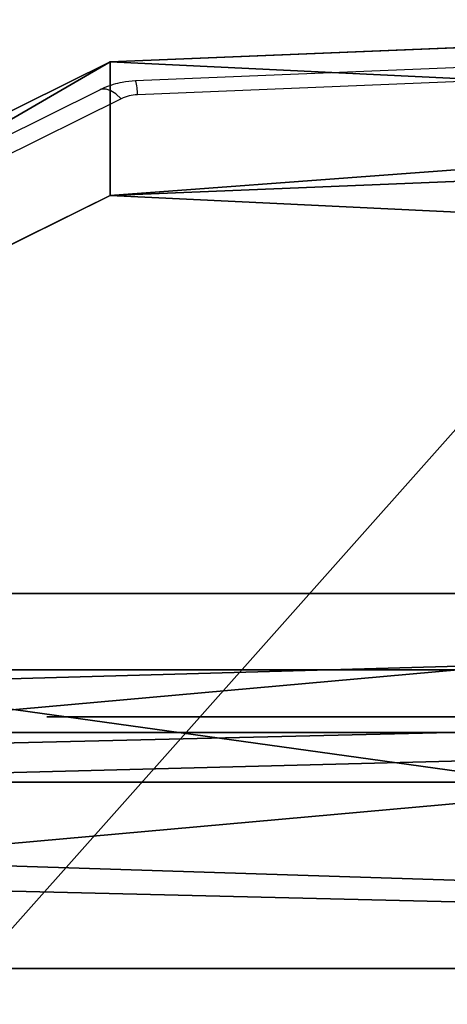
# Model space of a CAD drawing. Units: centimetres. Extents: x -483 to 432, y -383 to 360.
# Drawn here: x 16 to 19, y -87 to -81 of the extents above; entities that cross this region are included whole.
import ezdxf

# ---------------------------------------------------------------- set-up
doc = ezdxf.new("R2010")
doc.units = ezdxf.units.CM
doc.header["$LTSCALE"] = 2.54
doc.layers.get('0').update_dxf_attribs({"true_color": 0xff5454})
doc.layers.add('VP-EQ', color=7, linetype='Continuous', true_color=0x8a3492)

# ---------------------------------------------------------------- blocks, each defined once
blk = doc.blocks.new('Grupuj_34')
at = {"color": 0}
for p, q in [((2.8428, 1.2, 3.5047), (45.4611, 1.2, 1.0936)), ((2.8428, 1.2, 3.5047), (45.4611, 1.2, 1.0936)), ((27.3959, 1.2, 71.024), (18.7674, 1.2, 67.8603)), ((27.3959, 1.2, 71.024), (18.7674, 1.2, 67.8603)), ((2.8428, 0, 3.5047), (45.4611, 0, 1.0936)), ((2.8428, 0, 3.5047), (45.4611, 0, 1.0936)), ((27.3959, 0, 71.024), (18.7674, 0, 67.8603)), ((27.3959, 0, 71.024), (18.7674, 0, 67.8603))]:
    blk.add_line(p, q, dxfattribs=at)
mesh = blk.add_polyface(dxfattribs=at)
corners = [(2.8428, 1.2, 3.5047), (53.7482, 1.2, 4.6819), (45.4611, 1.2, 1.0936), (0.8361, 1.2, 10.1523), (0, 1.2, 67.3436), (35.4556, 1.2, 67.1605), (1.2911, 1.2, 26.2325), (18.7674, 1.2, 67.8603), (27.3959, 1.2, 71.024), (62.4865, 1.2, 1.0919), (80.5541, 1.2, 67.9401), (81.2091, 1.2), (7.0303, 1.2, 19.8612)]
mesh.append_faces([[corners[k] for k in face] for face in [(0, 1, 2), (5, 7, 8), (9, 10, 11)]], dxfattribs={"vtx0": -1, "color": 0})
mesh.append_faces([[corners[k] for k in face] for face in [(4, 5, 6), (10, 6, 5)]], dxfattribs={"vtx0": -1, "vtx1": -1, "color": 0})
mesh.append_faces([[corners[k] for k in face] for face in [(10, 1, 3)]], dxfattribs={"vtx0": -1, "vtx1": -1, "vtx2": -1, "color": 0})
mesh.append_faces([[corners[k] for k in face] for face in [(1, 0, 3), (5, 4, 7), (10, 9, 1), (10, 3, 12), (10, 12, 6)]], dxfattribs={"vtx0": -1, "vtx2": -1, "color": 0})
at = {"color": 18, "true_color": 0x010101}
mesh = blk.add_polyface(dxfattribs=at)
corners = [(45.4611, 1.2, 1.0936), (2.8428, 0, 3.5047), (2.8428, 1.2, 3.5047), (45.4611, 0, 1.0936)]
mesh.append_faces([[corners[k] for k in face] for face in [(0, 1, 2), (1, 0, 3)]], dxfattribs={"vtx0": -1, "color": 18})
mesh = blk.add_polyface(dxfattribs=at)
corners = [(27.3959, 0, 71.024), (18.7674, 1.2, 67.8603), (18.7674, 0, 67.8603), (27.3959, 1.2, 71.024)]
mesh.append_faces([[corners[k] for k in face] for face in [(0, 1, 2), (1, 0, 3)]], dxfattribs={"vtx0": -1, "color": 18})
at = {"color": 0}
mesh = blk.add_polyface(dxfattribs=at)
corners = [(53.7482, 0, 4.6819), (2.8428, 0, 3.5047), (45.4611, 0, 1.0936), (0.8361, 0, 10.1523), (80.5541, 0, 67.9401), (62.4865, 0, 1.0919), (81.2091, 0), (7.0303, 0, 19.8612), (1.2911, 0, 26.2325), (35.4556, 0, 67.1605), (0, 0, 67.3436), (18.7674, 0, 67.8603), (27.3959, 0, 71.024)]
mesh.append_faces([[corners[k] for k in face] for face in [(0, 1, 2), (4, 5, 6), (11, 9, 12)]], dxfattribs={"vtx0": -1, "color": 0})
mesh.append_faces([[corners[k] for k in face] for face in [(1, 0, 3), (5, 4, 0), (3, 4, 7), (7, 4, 8), (10, 9, 11)]], dxfattribs={"vtx0": -1, "vtx1": -1, "color": 0})
mesh.append_faces([[corners[k] for k in face] for face in [(0, 4, 3)]], dxfattribs={"vtx0": -1, "vtx1": -1, "vtx2": -1, "color": 0})
mesh.append_faces([[corners[k] for k in face] for face in [(8, 4, 9), (9, 10, 8)]], dxfattribs={"vtx0": -1, "vtx2": -1, "color": 0})
blk = doc.blocks.new('Grupuj_35')
at = {"color": 0}
blk.add_blockref('Grupuj_34', (0, 3.9), dxfattribs=at)
blk = doc.blocks.new('os_ona_standard_WOODEN_LOW_1')
at = {"color": 152, "true_color": 0x007db7}
blk.add_blockref('Grupuj_35', (-37.0548, 0.9, -0.0301), dxfattribs=at)
blk = doc.blocks.new('Grupuj_185')
at = {"color": 18, "true_color": 0x010101}
for p, q in [((0, 1.2, 12.1727), (78.8424, 1.2, 15.8577)), ((0, 1.2, 12.1727), (78.8424, 1.2, 15.8577)), ((0.7963, 1.2, 1.4525), (81.0107, 1.2)), ((0.7963, 1.2, 1.4525), (81.0107, 1.2)), ((0, -0.7, 12.1727), (78.8424, -0.7, 15.8577)), ((0, -0.7, 12.1727), (78.8424, -0.7, 15.8577)), ((0.7963, -0.7, 1.4525), (81.0107, -0.7)), ((0.7963, -0.7, 1.4525), (81.0107, -0.7))]:
    blk.add_line(p, q, dxfattribs=at)
mesh = blk.add_polyface(dxfattribs=at)
corners = [(78.8424, -0.7, 15.8577), (0, 1.2, 12.1727), (0, -0.7, 12.1727), (78.8424, 1.2, 15.8577)]
mesh.append_faces([[corners[k] for k in face] for face in [(0, 1, 2), (1, 0, 3)]], dxfattribs={"vtx0": -1, "color": 18})
at = {"color": 0}
mesh = blk.add_polyface(dxfattribs=at)
corners = [(0.7963, 1.2, 1.4525), (81.0107, 1.2, 0.57), (81.0107, 1.2), (78.8424, 1.2, 15.8577), (0, 1.2, 11.5712), (0, 1.2, 12.1727)]
mesh.append_faces([[corners[k] for k in face] for face in [(0, 1, 2), (3, 4, 5)]], dxfattribs={"vtx0": -1, "color": 0})
mesh.append_faces([[corners[k] for k in face] for face in [(1, 0, 3)]], dxfattribs={"vtx0": -1, "vtx1": -1, "color": 0})
mesh.append_faces([[corners[k] for k in face] for face in [(3, 0, 4)]], dxfattribs={"vtx0": -1, "vtx2": -1, "color": 0})
at = {"color": 18, "true_color": 0x010101}
mesh = blk.add_polyface(dxfattribs=at)
corners = [(81.0107, 1.2), (0.7963, -0.7, 1.4525), (0.7963, 1.2, 1.4525), (81.0107, -0.7)]
mesh.append_faces([[corners[k] for k in face] for face in [(0, 1, 2), (1, 0, 3)]], dxfattribs={"vtx0": -1, "color": 18})
at = {"color": 0}
mesh = blk.add_polyface(dxfattribs=at)
corners = [(81.0107, -0.7, 0.57), (0.7963, -0.7, 1.4525), (81.0107, -0.7), (78.8424, -0.7, 15.8577), (0, -0.7, 11.5712), (0, -0.7, 12.1727)]
mesh.append_faces([[corners[k] for k in face] for face in [(0, 1, 2), (4, 3, 5)]], dxfattribs={"vtx0": -1, "color": 0})
mesh.append_faces([[corners[k] for k in face] for face in [(1, 3, 4)]], dxfattribs={"vtx0": -1, "vtx1": -1, "color": 0})
mesh.append_faces([[corners[k] for k in face] for face in [(1, 0, 3)]], dxfattribs={"vtx0": -1, "vtx2": -1, "color": 0})
blk = doc.blocks.new('poprzeczka_WOODEN_LOW')
at = {"color": 0}
blk.add_blockref('Grupuj_185', (-0.024, 3.3, 23.1751), dxfattribs=at)
blk = doc.blocks.new('Grupuj_33')
at = {"color": 0}
for p, q in [((12.4984, 0, 9.853), (12.0979, 0, 9.8383)), ((12.1404, 0, 5.8733), (12.5164, 0, 5.8679)), ((12.3646, 0, 8.5186), (12.4387, 0, 8.5133)), ((12.4955, 0, 7.2046), (12.4269, 0, 7.1969)), ((12.4387, 0, 8.5133), (12.5063, 0, 8.5051)), ((12.5583, 0, 7.2149), (12.4955, 0, 7.2046)), ((12.7926, 0, 9.8264), (12.4984, 0, 9.853)), ((12.5063, 0, 8.5051), (12.5683, 0, 8.4944)), ((12.5164, 0, 5.8679), (12.8133, 0, 5.8995)), ((12.6165, 0, 7.2272), (12.5583, 0, 7.2149)), ((12.5683, 0, 8.4944), (12.6258, 0, 8.4819)), ((12.671, 0, 7.2409), (12.6165, 0, 7.2272)), ((12.6258, 0, 8.4819), (12.978, 0, 8.3836)), ((12.7228, 0, 7.2557), (12.671, 0, 7.2409)), ((12.7177, 0, 0.9946), (12.7015, 0, 0.8532)), ((12.7015, 0, 0.8532), (12.7366, 0, 0.627)), ((12.7662, 0, 1.129), (12.7177, 0, 0.9946)), ((12.773, 0, 7.2709), (12.7228, 0, 7.2557)), ((12.7366, 0, 0.627), (12.8378, 0, 0.4302)), ((12.8463, 0, 1.2491), (12.7662, 0, 1.129)), ((12.8206, 0, 7.2856), (12.773, 0, 7.2709)), ((13.0567, 0, 9.7695), (12.7926, 0, 9.8264)), ((12.8133, 0, 5.8995), (13.0787, 0, 5.9606)), ((12.8684, 0, 7.2998), (12.8206, 0, 7.2856)), ((12.8378, 0, 0.4302), (12.9994, 0, 0.2669)), ((12.9577, 0, 1.3473), (12.8463, 0, 1.2491)), ((12.8599, 0, 4.8229), (12.8571, 0, 4.706)), ((12.8571, 0, 4.706), (12.8736, 0, 4.5842)), ((12.882, 0, 4.9336), (12.8599, 0, 4.8229)), ((12.9177, 0, 7.3134), (12.8684, 0, 7.2998)), ((12.8736, 0, 4.5842), (12.9094, 0, 4.4585)), ((12.9234, 0, 5.0371), (12.882, 0, 4.9336)), ((12.9094, 0, 4.4585), (12.9548, 0, 4.3497)), ((12.9692, 0, 7.3257), (12.9177, 0, 7.3134)), ((12.9824, 0, 5.13), (12.9234, 0, 5.0371)), ((12.9548, 0, 4.3497), (14.2274, 0, 1.6302)), ((13.0999, 0, 1.4163), (12.9577, 0, 1.3473)), ((13.0235, 0, 7.3364), (12.9692, 0, 7.3257)), ((12.978, 0, 8.3836), (13.0329, 0, 8.3732)), ((13.056, 0, 5.2092), (12.9824, 0, 5.13)), ((12.9994, 0, 0.2669), (13.2153, 0, 0.1414)), ((13.0812, 0, 7.345), (13.0235, 0, 7.3364)), ((13.0329, 0, 8.3732), (13.0912, 0, 8.365)), ((13.143, 0, 5.2753), (13.056, 0, 5.2092)), ((13.2872, 0, 9.6845), (13.0567, 0, 9.7695)), ((13.0787, 0, 5.9606), (13.3092, 0, 6.0493)), ((13.143, 0, 7.351), (13.0812, 0, 7.345)), ((13.0912, 0, 8.365), (13.1537, 0, 8.3595)), ((13.2725, 0, 1.4484), (13.0999, 0, 1.4163)), ((13.2095, 0, 7.3539), (13.143, 0, 7.351)), ((13.2415, 0, 5.3273), (13.143, 0, 5.2753)), ((13.1537, 0, 8.3595), (13.2211, 0, 8.3572)), ((13.3142, 0, 7.3489), (13.2095, 0, 7.3539)), ((13.2153, 0, 0.1414), (13.4797, 0, 0.0579)), ((13.2211, 0, 8.3572), (13.3339, 0, 8.3652)), ((13.3499, 0, 5.3643), (13.2415, 0, 5.3273)), ((13.3691, 0, 1.4487), (13.2725, 0, 1.4484)), ((13.4809, 0, 9.5735), (13.2872, 0, 9.6845)), ((13.3092, 0, 6.0493), (13.5012, 0, 6.1635)), ((13.4286, 0, 7.3225), (13.3142, 0, 7.3489)), ((13.3339, 0, 8.3652), (13.4467, 0, 8.3952)), ((13.4663, 0, 5.3854), (13.3499, 0, 5.3643)), ((13.4303, 0, 1.4439), (13.3691, 0, 1.4487)), ((13.5322, 0, 7.2756), (13.4286, 0, 7.3225)), ((13.4875, 0, 1.4361), (13.4303, 0, 1.4439)), ((13.4467, 0, 8.3952), (13.5483, 0, 8.4453)), ((13.6099, 0, 5.3889), (13.4663, 0, 5.3854)), ((13.4797, 0, 0.0579), (13.7867, 0, 0.0207)), ((13.6344, 0, 9.4386), (13.4809, 0, 9.5735)), ((13.5412, 0, 1.4261), (13.4875, 0, 1.4361)), ((13.5012, 0, 6.1635), (13.6515, 0, 6.301)), ((13.623, 0, 7.2101), (13.5322, 0, 7.2756)), ((13.5919, 0, 1.4146), (13.5412, 0, 1.4261)), ((13.5483, 0, 8.4453), (13.6368, 0, 8.5137)), ((13.6399, 0, 1.4025), (13.5919, 0, 1.4146)), ((13.793, 0, 5.3573), (13.6099, 0, 5.3889)), ((13.6992, 0, 7.1281), (13.623, 0, 7.2101)), ((13.7443, 0, 9.2819), (13.6344, 0, 9.4386)), ((13.6368, 0, 8.5137), (13.7103, 0, 8.5983)), ((13.6839, 0, 1.391), (13.6399, 0, 1.4025)), ((13.6515, 0, 6.301), (13.7565, 0, 6.4599)), ((13.7246, 0, 1.3806), (13.6839, 0, 1.391)), ((13.7587, 0, 7.0315), (13.6992, 0, 7.1281)), ((13.7103, 0, 8.5983), (13.7669, 0, 8.6971)), ((13.7646, 0, 1.3713), (13.7246, 0, 1.3806)), ((13.8075, 0, 9.1054), (13.7443, 0, 9.2819)), ((13.7565, 0, 6.4599), (13.813, 0, 6.638)), ((13.7996, 0, 6.9223), (13.7587, 0, 7.0315)), ((13.8047, 0, 1.3636), (13.7646, 0, 1.3713)), ((13.7669, 0, 8.6971), (13.8045, 0, 8.8082)), ((13.7867, 0, 0.0207), (14.1336, 0, 0.038)), ((13.941, 0, 5.2874), (13.793, 0, 5.3573)), ((13.82, 0, 6.8025), (13.7996, 0, 6.9223)), ((13.8045, 0, 8.8082), (13.8213, 0, 8.9296)), ((13.8456, 0, 1.3578), (13.8047, 0, 1.3636)), ((13.8213, 0, 8.9296), (13.8075, 0, 9.1054)), ((13.813, 0, 6.638), (13.82, 0, 6.8025)), ((13.8881, 0, 1.3543), (13.8456, 0, 1.3578)), ((13.9347, 0, 1.3537), (13.8881, 0, 1.3543)), ((13.9859, 0, 1.3603), (13.9347, 0, 1.3537)), ((14.061, 0, 5.1843), (13.941, 0, 5.2874)), ((14.0355, 0, 1.3784), (13.9859, 0, 1.3603)), ((14.084, 0, 1.4112), (14.0355, 0, 1.3784)), ((14.1601, 0, 5.0529), (14.061, 0, 5.1843)), ((14.1318, 0, 1.462), (14.084, 0, 1.4112)), ((14.1794, 0, 1.5339), (14.1318, 0, 1.462)), ((14.1336, 0, 0.038), (14.4554, 0, 0.1221)), ((14.2454, 0, 4.898), (14.1601, 0, 5.0529)), ((14.2274, 0, 1.6302), (14.1794, 0, 1.5339)), ((14.2244, 0, 10.9905), (14.2169, 0, 10.8365)), ((14.2169, 0, 10.8365), (14.239, 0, 10.6873)), ((14.2603, 0, 11.1361), (14.2244, 0, 10.9905)), ((14.239, 0, 10.6873), (14.2881, 0, 10.5487)), ((14.324, 0, 4.7245), (14.2454, 0, 4.898)), ((14.3219, 0, 11.2696), (14.2603, 0, 11.1361)), ((14.2881, 0, 10.5487), (14.3614, 0, 10.4236)), ((14.2904, 0, 9.098), (14.2901, 0, 6.6578)), ((14.2901, 0, 6.6578), (14.2958, 0, 6.5465)), ((14.3072, 0, 9.2431), (14.2904, 0, 9.098)), ((14.2958, 0, 6.5465), (14.3251, 0, 6.4079)), ((14.3479, 0, 9.3748), (14.3072, 0, 9.2431)), ((14.4062, 0, 11.388), (14.3219, 0, 11.2696)), ((14.8511, 0, 3.468), (14.324, 0, 4.7245)), ((14.3251, 0, 6.4079), (14.3775, 0, 6.2836)), ((14.4105, 0, 9.4912), (14.3479, 0, 9.3748)), ((14.3614, 0, 10.4236), (14.456, 0, 10.3148)), ((14.3775, 0, 6.2836), (14.4512, 0, 6.1755)), ((14.5105, 0, 11.4885), (14.4062, 0, 11.388)), ((14.4933, 0, 9.5906), (14.4105, 0, 9.4912)), ((14.4512, 0, 6.1755), (14.5445, 0, 6.0854)), ((14.4554, 0, 0.1221), (14.743, 0, 0.2742)), ((14.456, 0, 10.3148), (14.5692, 0, 10.2253)), ((14.5946, 0, 9.671), (14.4933, 0, 9.5906)), ((14.6317, 0, 11.5682), (14.5105, 0, 11.4885)), ((14.5445, 0, 6.0854), (14.6554, 0, 6.0151)), ((14.5692, 0, 10.2253), (14.6979, 0, 10.1577)), ((14.7124, 0, 9.7307), (14.5946, 0, 9.671)), ((14.7672, 0, 11.6241), (14.6317, 0, 11.5682)), ((14.6554, 0, 6.0151), (14.7822, 0, 5.9665)), ((14.6979, 0, 10.1577), (14.8394, 0, 10.1151)), ((14.8451, 0, 9.7679), (14.7124, 0, 9.7307)), ((14.743, 0, 0.2742), (14.9971, 0, 0.4949)), ((14.914, 0, 11.6535), (14.7672, 0, 11.6241)), ((14.7822, 0, 5.9665), (14.923, 0, 5.9413)), ((14.8394, 0, 10.1151), (14.9908, 0, 10.1003)), ((14.9908, 0, 9.7807), (14.8451, 0, 9.7679)), ((14.8712, 0, 3.5137), (14.8511, 0, 3.468)), ((15.3247, 0, 4.8391), (14.8712, 0, 3.5137)), ((15.0682, 0, 11.6535), (14.914, 0, 11.6535)), ((14.923, 0, 5.9413), (15.0725, 0, 5.9413)), ((15.1379, 0, 9.7679), (14.9908, 0, 9.7807)), ((14.9908, 0, 10.1003), (15.1436, 0, 10.1151)), ((14.9971, 0, 0.4949), (15.2186, 0, 0.7848)), ((15.2164, 0, 11.6241), (15.0682, 0, 11.6535)), ((15.0725, 0, 5.9413), (15.2118, 0, 5.9665)), ((15.2719, 0, 9.7307), (15.1379, 0, 9.7679)), ((15.1436, 0, 10.1151), (15.2864, 0, 10.1577)), ((15.2118, 0, 5.9665), (15.3373, 0, 6.0151)), ((15.3532, 0, 11.5682), (15.2164, 0, 11.6241)), ((15.2186, 0, 0.7848), (15.4082, 0, 1.1446)), ((15.391, 0, 9.671), (15.2719, 0, 9.7307)), ((15.2864, 0, 10.1577), (15.4164, 0, 10.2253)), ((15.3895, 0, 4.9885), (15.3247, 0, 4.8391)), ((15.3373, 0, 6.0151), (15.447, 0, 6.0854)), ((15.4756, 0, 11.4885), (15.3532, 0, 11.5682)), ((15.4714, 0, 5.1239), (15.3895, 0, 4.9885)), ((15.4933, 0, 9.5906), (15.391, 0, 9.671)), ((15.4082, 0, 1.1446), (15.5117, 0, 1.4071)), ((15.4164, 0, 10.2253), (15.5306, 0, 10.3148)), ((15.447, 0, 6.0854), (15.5393, 0, 6.1755)), ((15.5761, 0, 5.2384), (15.4714, 0, 5.1239)), ((15.5809, 0, 11.388), (15.4756, 0, 11.4885)), ((15.577, 0, 9.4912), (15.4933, 0, 9.5906)), ((15.5117, 0, 1.4071), (16.6301, 0, 4.4767)), ((15.5306, 0, 10.3148), (15.6261, 0, 10.4236)), ((15.5393, 0, 6.1755), (15.6122, 0, 6.2836)), ((15.7094, 0, 5.3253), (15.5761, 0, 5.2384)), ((15.6403, 0, 9.3748), (15.577, 0, 9.4912)), ((15.666, 0, 11.2696), (15.5809, 0, 11.388)), ((15.6122, 0, 6.2836), (15.664, 0, 6.4079)), ((15.6261, 0, 10.4236), (15.7001, 0, 10.5487)), ((15.6813, 0, 9.2431), (15.6403, 0, 9.3748)), ((15.664, 0, 6.4079), (15.693, 0, 6.5465)), ((15.7282, 0, 11.1361), (15.666, 0, 11.2696)), ((15.6983, 0, 9.098), (15.6813, 0, 9.2431)), ((15.693, 0, 6.5465), (15.6986, 0, 6.6578)), ((15.6986, 0, 6.6578), (15.6983, 0, 9.098)), ((15.7001, 0, 10.5487), (15.7497, 0, 10.6873)), ((15.8771, 0, 5.3777), (15.7094, 0, 5.3253)), ((15.7644, 0, 10.9905), (15.7282, 0, 11.1361)), ((15.7497, 0, 10.6873), (15.772, 0, 10.8365)), ((15.772, 0, 10.8365), (15.7644, 0, 10.9905)), ((16.0568, 0, 5.3898), (15.8771, 0, 5.3777)), ((16.1646, 0, 5.3791), (16.0568, 0, 5.3898)), ((16.2657, 0, 5.3546), (16.1646, 0, 5.3791)), ((16.3588, 0, 5.3168), (16.2657, 0, 5.3546)), ((16.4427, 0, 5.2665), (16.3588, 0, 5.3168)), ((16.5161, 0, 5.2041), (16.4427, 0, 5.2665)), ((16.5777, 0, 5.1303), (16.5161, 0, 5.2041)), ((16.6288, 0, 5.0402), (16.5777, 0, 5.1303)), ((16.663, 0, 4.9411), (16.6288, 0, 5.0402)), ((16.6301, 0, 4.4767), (16.664, 0, 4.6008)), ((16.6803, 0, 4.8342), (16.663, 0, 4.9411)), ((16.664, 0, 4.6008), (16.6807, 0, 4.7204)), ((16.6807, 0, 4.7204), (16.6803, 0, 4.8342))]:
    blk.add_line(p, q, dxfattribs=at)
at = {"color": 18, "true_color": 0x010101}
mesh = blk.add_polyface(dxfattribs=at)
corners = [(13.6992, 0, 7.1281), (12.3516, 0, 7.1921), (12.2621, 0, 7.1911), (13.623, 0, 7.2101), (12.4269, 0, 7.1969), (12.4955, 0, 7.2046), (12.5583, 0, 7.2149), (13.5322, 0, 7.2756), (12.6165, 0, 7.2272), (12.671, 0, 7.2409), (12.7228, 0, 7.2557), (12.773, 0, 7.2709), (12.8206, 0, 7.2856), (13.4286, 0, 7.3225), (12.8684, 0, 7.2998), (12.9177, 0, 7.3134), (12.9692, 0, 7.3257), (13.3142, 0, 7.3489), (13.0235, 0, 7.3364), (13.0812, 0, 7.345), (13.143, 0, 7.351), (13.2095, 0, 7.3539), (13.3339, 0, 8.3652), (13.1537, 0, 8.3595), (13.2211, 0, 8.3572), (13.0912, 0, 8.365), (13.0329, 0, 8.3732), (13.4467, 0, 8.3952), (12.978, 0, 8.3836), (12.6258, 0, 8.4819), (13.5483, 0, 8.4453), (13.6368, 0, 8.5137), (12.5683, 0, 8.4944), (12.5063, 0, 8.5051), (12.4387, 0, 8.5133), (12.3646, 0, 8.5186), (13.7103, 0, 8.5983), (12.283, 0, 8.5205), (12.8133, 0, 5.8995), (12.1404, 0, 5.8733), (12.5164, 0, 5.8679), (11.7326, 0, 5.9471), (13.0787, 0, 5.9606), (11.3638, 0, 6.0888), (13.3092, 0, 6.0493), (13.5012, 0, 6.1635), (11.0402, 0, 6.2927), (13.6515, 0, 6.301), (10.7678, 0, 6.5527), (13.7565, 0, 6.4599), (13.813, 0, 6.638), (10.5528, 0, 6.863), (13.82, 0, 6.8025), (13.7996, 0, 6.9223), (10.4013, 0, 7.2177), (13.7587, 0, 7.0315), (12.1431, 0, 7.2071), (12.0359, 0, 7.2457), (10.3193, 0, 7.6108), (11.9418, 0, 7.3056), (11.8622, 0, 7.385), (11.7984, 0, 7.4825), (11.7516, 0, 7.5966), (11.7233, 0, 7.7255), (10.3128, 0, 8.0347), (11.7148, 0, 7.8678), (11.7267, 0, 8.0081), (11.7582, 0, 8.1347), (10.3825, 0, 8.4392), (11.8079, 0, 8.2461), (11.8744, 0, 8.3407), (11.9565, 0, 8.417), (12.0529, 0, 8.4735), (10.5232, 0, 8.8037), (12.1621, 0, 8.5085), (13.7669, 0, 8.6971), (13.8045, 0, 8.8082), (10.7294, 0, 9.1227), (13.8213, 0, 8.9296), (13.8075, 0, 9.1054), (13.7443, 0, 9.2819), (10.9955, 0, 9.391), (13.6344, 0, 9.4386), (11.316, 0, 9.6032), (13.4809, 0, 9.5735), (13.2872, 0, 9.6845), (11.6853, 0, 9.7541), (13.0567, 0, 9.7695), (12.0979, 0, 9.8383), (12.7926, 0, 9.8264), (12.4984, 0, 9.853)]
mesh.append_faces([[corners[k] for k in face] for face in [(20, 17, 21), (22, 23, 24), (38, 39, 40), (88, 89, 90)]], dxfattribs={"vtx0": -1, "color": 18})
mesh.append_faces([[corners[k] for k in face] for face in [(1, 3, 4), (4, 3, 5), (5, 3, 6), (6, 7, 8), (8, 7, 9), (9, 7, 10), (10, 7, 11), (11, 7, 12), (12, 13, 14), (14, 13, 15), (15, 13, 16), (16, 17, 18), (18, 17, 19), (19, 17, 20), (23, 22, 25), (25, 22, 26), (26, 27, 28), (28, 27, 29), (29, 31, 32), (32, 31, 33), (33, 31, 34), (34, 31, 35), (35, 36, 37), (39, 38, 41), (41, 42, 43), (43, 45, 46), (46, 47, 48), (48, 50, 51), (51, 53, 54), (54, 57, 58), (58, 63, 64), (64, 67, 68), (68, 72, 73), (73, 76, 77), (77, 80, 81), (81, 82, 83), (83, 85, 86), (86, 87, 88)]], dxfattribs={"vtx0": -1, "vtx1": -1, "color": 18})
mesh.append_faces([[corners[k] for k in face] for face in [(54, 0, 2), (73, 37, 36)]], dxfattribs={"vtx0": -1, "vtx1": -1, "vtx2": -1, "color": 18})
mesh.append_faces([[corners[k] for k in face] for face in [(0, 1, 2), (1, 0, 3), (6, 3, 7), (12, 7, 13), (16, 13, 17), (26, 22, 27), (29, 27, 30), (29, 30, 31), (35, 31, 36), (41, 38, 42), (43, 42, 44), (43, 44, 45), (46, 45, 47), (48, 47, 49), (48, 49, 50), (51, 50, 52), (51, 52, 53), (54, 53, 55), (54, 55, 0), (54, 2, 56), (54, 56, 57), (58, 57, 59), (58, 59, 60), (58, 60, 61), (58, 61, 62), (58, 62, 63), (64, 63, 65), (64, 65, 66), (64, 66, 67), (68, 67, 69), (68, 69, 70), (68, 70, 71), (68, 71, 72), (73, 72, 74), (73, 74, 37), (73, 36, 75), (73, 75, 76), (77, 76, 78), (77, 78, 79), (77, 79, 80), (81, 80, 82), (83, 82, 84), (83, 84, 85), (86, 85, 87), (88, 87, 89)]], dxfattribs={"vtx0": -1, "vtx2": -1, "color": 18})
mesh = blk.add_polyface(dxfattribs=at)
corners = [(14.1336, 0, 0.038), (13.4797, 0, 0.0579), (13.7867, 0, 0.0207), (14.4554, 0, 0.1221), (13.2153, 0, 0.1414), (14.743, 0, 0.2742), (12.9994, 0, 0.2669), (12.8378, 0, 0.4302), (14.9971, 0, 0.4949), (12.7366, 0, 0.627), (15.2186, 0, 0.7848), (12.7015, 0, 0.8532), (15.4082, 0, 1.1446), (12.7177, 0, 0.9946), (12.7662, 0, 1.129), (12.8463, 0, 1.2491), (15.5117, 0, 1.4071), (13.9347, 0, 1.3537), (12.9577, 0, 1.3473), (13.9859, 0, 1.3603), (14.0355, 0, 1.3784), (14.084, 0, 1.4112), (14.1318, 0, 1.462), (16.6301, 0, 4.4767), (14.1794, 0, 1.5339), (14.2274, 0, 1.6302), (14.8511, 0, 3.468), (14.8712, 0, 3.5137), (15.3247, 0, 4.8391), (16.664, 0, 4.6008), (16.6807, 0, 4.7204), (16.6803, 0, 4.8342), (16.663, 0, 4.9411), (15.3895, 0, 4.9885), (16.6288, 0, 5.0402), (15.4714, 0, 5.1239), (16.5777, 0, 5.1303), (15.5761, 0, 5.2384), (16.5161, 0, 5.2041), (16.4427, 0, 5.2665), (15.7094, 0, 5.3253), (16.3588, 0, 5.3168), (16.2657, 0, 5.3546), (15.8771, 0, 5.3777), (16.1646, 0, 5.3791), (16.0568, 0, 5.3898), (12.9548, 0, 4.3497), (14.324, 0, 4.7245), (12.9094, 0, 4.4585), (12.8736, 0, 4.5842), (12.8571, 0, 4.706), (12.8599, 0, 4.8229), (14.2454, 0, 4.898), (12.882, 0, 4.9336), (14.1601, 0, 5.0529), (12.9234, 0, 5.0371), (12.9824, 0, 5.13), (14.061, 0, 5.1843), (13.056, 0, 5.2092), (13.941, 0, 5.2874), (13.143, 0, 5.2753), (13.2415, 0, 5.3273), (13.793, 0, 5.3573), (13.3499, 0, 5.3643), (13.6099, 0, 5.3889), (13.4663, 0, 5.3854), (13.8881, 0, 1.3543), (13.0999, 0, 1.4163), (13.8456, 0, 1.3578), (13.8047, 0, 1.3636), (13.7646, 0, 1.3713), (13.7246, 0, 1.3806), (13.6839, 0, 1.391), (13.6399, 0, 1.4025), (13.5919, 0, 1.4146), (13.5412, 0, 1.4261), (13.2725, 0, 1.4484), (13.4875, 0, 1.4361), (13.4303, 0, 1.4439), (13.3691, 0, 1.4487)]
mesh.append_faces([[corners[k] for k in face] for face in [(0, 1, 2), (43, 44, 45), (63, 64, 65), (76, 78, 79)]], dxfattribs={"vtx0": -1, "color": 18})
mesh.append_faces([[corners[k] for k in face] for face in [(1, 3, 4), (4, 5, 6), (6, 5, 7), (7, 8, 9), (9, 10, 11), (11, 12, 13), (13, 12, 14), (14, 12, 15), (15, 17, 18), (17, 16, 19), (19, 16, 20), (20, 16, 21), (21, 16, 22), (22, 23, 24), (24, 23, 25), (26, 23, 27), (27, 23, 28), (28, 32, 33), (33, 34, 35), (35, 36, 37), (37, 39, 40), (40, 42, 43), (46, 47, 48), (48, 47, 49), (49, 47, 50), (50, 47, 51), (51, 52, 53), (53, 54, 55), (55, 54, 56), (56, 57, 58), (58, 59, 60), (60, 59, 61), (61, 62, 63), (18, 66, 67), (66, 18, 17), (67, 75, 76)]], dxfattribs={"vtx0": -1, "vtx1": -1, "color": 18})
mesh.append_faces([[corners[k] for k in face] for face in [(15, 16, 17), (25, 23, 26)]], dxfattribs={"vtx0": -1, "vtx1": -1, "vtx2": -1, "color": 18})
mesh.append_faces([[corners[k] for k in face] for face in [(1, 0, 3), (4, 3, 5), (7, 5, 8), (9, 8, 10), (11, 10, 12), (15, 12, 16), (22, 16, 23), (28, 23, 29), (28, 29, 30), (28, 30, 31), (28, 31, 32), (33, 32, 34), (35, 34, 36), (37, 36, 38), (37, 38, 39), (40, 39, 41), (40, 41, 42), (43, 42, 44), (26, 46, 25), (46, 26, 47), (51, 47, 52), (53, 52, 54), (56, 54, 57), (58, 57, 59), (61, 59, 62), (63, 62, 64), (67, 66, 68), (67, 68, 69), (67, 69, 70), (67, 70, 71), (67, 71, 72), (67, 72, 73), (67, 73, 74), (67, 74, 75), (76, 75, 77), (76, 77, 78)]], dxfattribs={"vtx0": -1, "vtx2": -1, "color": 18})
mesh = blk.add_polyface(dxfattribs=at)
corners = [(15.1436, 0, 10.1151), (14.8394, 0, 10.1151), (14.9908, 0, 10.1003), (15.2864, 0, 10.1577), (14.6979, 0, 10.1577), (15.4164, 0, 10.2253), (14.5692, 0, 10.2253), (15.5306, 0, 10.3148), (14.456, 0, 10.3148), (15.6261, 0, 10.4236), (14.3614, 0, 10.4236), (15.7001, 0, 10.5487), (14.2881, 0, 10.5487), (15.7497, 0, 10.6873), (14.239, 0, 10.6873), (15.772, 0, 10.8365), (14.2169, 0, 10.8365), (15.7644, 0, 10.9905), (14.2244, 0, 10.9905), (15.7282, 0, 11.1361), (14.2603, 0, 11.1361), (15.666, 0, 11.2696), (14.3219, 0, 11.2696), (15.5809, 0, 11.388), (14.4062, 0, 11.388), (15.4756, 0, 11.4885), (14.5105, 0, 11.4885), (15.3532, 0, 11.5682), (14.6317, 0, 11.5682), (15.2164, 0, 11.6241), (14.7672, 0, 11.6241), (15.0682, 0, 11.6535), (14.914, 0, 11.6535)]
mesh.append_faces([[corners[k] for k in face] for face in [(0, 1, 2), (30, 31, 32)]], dxfattribs={"vtx0": -1, "color": 18})
mesh.append_faces([[corners[k] for k in face] for face in [(1, 3, 4), (4, 5, 6), (6, 7, 8), (8, 9, 10), (10, 11, 12), (12, 13, 14), (14, 15, 16), (16, 17, 18), (18, 19, 20), (20, 21, 22), (22, 23, 24), (24, 25, 26), (26, 27, 28), (28, 29, 30)]], dxfattribs={"vtx0": -1, "vtx1": -1, "color": 18})
mesh.append_faces([[corners[k] for k in face] for face in [(1, 0, 3), (4, 3, 5), (6, 5, 7), (8, 7, 9), (10, 9, 11), (12, 11, 13), (14, 13, 15), (16, 15, 17), (18, 17, 19), (20, 19, 21), (22, 21, 23), (24, 23, 25), (26, 25, 27), (28, 27, 29), (30, 29, 31)]], dxfattribs={"vtx0": -1, "vtx2": -1, "color": 18})
mesh = blk.add_polyface(dxfattribs=at)
corners = [(15.2118, 0, 5.9665), (14.923, 0, 5.9413), (15.0725, 0, 5.9413), (14.7822, 0, 5.9665), (15.3373, 0, 6.0151), (14.6554, 0, 6.0151), (15.447, 0, 6.0854), (14.5445, 0, 6.0854), (15.5393, 0, 6.1755), (14.4512, 0, 6.1755), (15.6122, 0, 6.2836), (14.3775, 0, 6.2836), (15.664, 0, 6.4079), (14.3251, 0, 6.4079), (15.693, 0, 6.5465), (14.2958, 0, 6.5465), (15.6986, 0, 6.6578), (14.2901, 0, 6.6578), (14.2904, 0, 9.098), (15.6983, 0, 9.098), (15.6813, 0, 9.2431), (14.3072, 0, 9.2431), (15.6403, 0, 9.3748), (14.3479, 0, 9.3748), (15.577, 0, 9.4912), (14.4105, 0, 9.4912), (15.4933, 0, 9.5906), (14.4933, 0, 9.5906), (15.391, 0, 9.671), (14.5946, 0, 9.671), (15.2719, 0, 9.7307), (14.7124, 0, 9.7307), (15.1379, 0, 9.7679), (14.8451, 0, 9.7679), (14.9908, 0, 9.7807)]
mesh.append_faces([[corners[k] for k in face] for face in [(0, 1, 2), (33, 32, 34)]], dxfattribs={"vtx0": -1, "color": 18})
mesh.append_faces([[corners[k] for k in face] for face in [(1, 0, 3), (3, 4, 5), (5, 6, 7), (7, 8, 9), (9, 10, 11), (11, 12, 13), (13, 14, 15), (15, 16, 17), (17, 16, 18), (18, 20, 21), (21, 22, 23), (23, 24, 25), (25, 26, 27), (27, 28, 29), (29, 30, 31), (31, 32, 33)]], dxfattribs={"vtx0": -1, "vtx1": -1, "color": 18})
mesh.append_faces([[corners[k] for k in face] for face in [(3, 0, 4), (5, 4, 6), (7, 6, 8), (9, 8, 10), (11, 10, 12), (13, 12, 14), (15, 14, 16), (18, 16, 19), (18, 19, 20), (21, 20, 22), (23, 22, 24), (25, 24, 26), (27, 26, 28), (29, 28, 30), (31, 30, 32)]], dxfattribs={"vtx0": -1, "vtx2": -1, "color": 18})
blk = doc.blocks.new('logo_vinci_LOW_1')
at = {"color": 0, "xscale": 0.6, "zscale": 0.6}
blk.add_blockref('Grupuj_33', (-8.8716, 0, -1.7374), dxfattribs=at)
blk = doc.blocks.new('Grupuj_266')
at = {"color": 0}
for p, q in [((46.8872, 1.5, 32.4733), (0, 1.5, 32.4777)), ((46.8872, 1.5, 32.4733), (0, 1.5, 32.4777)), ((10.5251, 1.5, 3.5163), (68.4792, 1.5)), ((10.5251, 1.5, 3.5163), (68.4792, 1.5)), ((46.8872, 0, 32.4733), (0, 0, 32.4777)), ((46.8872, 0, 32.4733), (0, 0, 32.4777)), ((10.5251, 0, 3.5163), (68.4792, 0)), ((10.5251, 0, 3.5163), (68.4792, 0))]:
    blk.add_line(p, q, dxfattribs=at)
mesh = blk.add_polyface(dxfattribs=at)
corners = [(0, 1.5, 32.4777), (46.8872, 1.5, 32.4733), (0.6616, 1.5, 13.5209), (10.5251, 1.5, 3.5163), (71.9863, 1.5, 10.1271), (68.4792, 1.5), (8.2699, 1.5, 10.0388), (79.9334, 1.5, 13.5114), (80.5949, 1.5, 46.5825), (46.8872, 1.5, 34.2733), (48.8269, 1.5, 40.54)]
mesh.append_faces([[corners[k] for k in face] for face in [(3, 4, 5), (8, 9, 10)]], dxfattribs={"vtx0": -1, "color": 0})
mesh.append_faces([[corners[k] for k in face] for face in [(4, 2, 7), (7, 1, 8)]], dxfattribs={"vtx0": -1, "vtx1": -1, "color": 0})
mesh.append_faces([[corners[k] for k in face] for face in [(7, 2, 1)]], dxfattribs={"vtx0": -1, "vtx1": -1, "vtx2": -1, "color": 0})
mesh.append_faces([[corners[k] for k in face] for face in [(4, 3, 6), (4, 6, 2), (8, 1, 9)]], dxfattribs={"vtx0": -1, "vtx2": -1, "color": 0})
mesh.append_faces([[corners[k] for k in face] for face in [(0, 1, 2)]], dxfattribs={"vtx1": -1, "color": 0})
at = {"color": 18, "true_color": 0x010101}
mesh = blk.add_polyface(dxfattribs=at)
corners = [(46.8872, 0, 32.4733), (0, 1.5, 32.4777), (0, 0, 32.4777), (46.8872, 1.5, 32.4733)]
mesh.append_faces([[corners[k] for k in face] for face in [(0, 1, 2), (1, 0, 3)]], dxfattribs={"vtx0": -1, "color": 18})
mesh = blk.add_polyface(dxfattribs=at)
corners = [(68.4792, 1.5), (10.5251, 0, 3.5163), (10.5251, 1.5, 3.5163), (68.4792, 0)]
mesh.append_faces([[corners[k] for k in face] for face in [(0, 1, 2), (1, 0, 3)]], dxfattribs={"vtx0": -1, "color": 18})
at = {"color": 0}
mesh = blk.add_polyface(dxfattribs=at)
corners = [(71.9863, 0, 10.1271), (10.5251, 0, 3.5163), (68.4792, 0), (8.2699, 0, 10.0388), (0.6616, 0, 13.5209), (79.9334, 0, 13.5114), (46.8872, 0, 32.4733), (80.5949, 0, 46.5825), (46.8872, 0, 34.2733), (48.8269, 0, 40.54), (0, 0, 32.4777)]
mesh.append_faces([[corners[k] for k in face] for face in [(0, 1, 2), (8, 7, 9)]], dxfattribs={"vtx0": -1, "color": 0})
mesh.append_faces([[corners[k] for k in face] for face in [(1, 0, 3), (3, 0, 4), (6, 7, 8)]], dxfattribs={"vtx0": -1, "vtx1": -1, "color": 0})
mesh.append_faces([[corners[k] for k in face] for face in [(4, 5, 6)]], dxfattribs={"vtx0": -1, "vtx1": -1, "vtx2": -1, "color": 0})
mesh.append_faces([[corners[k] for k in face] for face in [(4, 0, 5), (6, 5, 7)]], dxfattribs={"vtx0": -1, "vtx2": -1, "color": 0})
mesh.append_faces([[corners[k] for k in face] for face in [(10, 4, 6)]], dxfattribs={"vtx1": -1, "color": 0})
blk = doc.blocks.new('Grupuj_267')
at = {"color": 0}
mesh = blk.add_polyface(dxfattribs=at)
corners = [(4.1662, 0, 1.5), (0, 13.9378, 1.5), (0, 6.4154, 1.5), (1.4622, 15.4001, 1.5), (19.0398, 16.7184, 1.5), (35.3767, 1.6357, 1.5), (38.33, 15.1288, 1.5), (38.33, 4.9156, 1.5)]
mesh.append_faces([[corners[k] for k in face] for face in [(0, 1, 2), (6, 5, 7)]], dxfattribs={"vtx0": -1, "color": 0})
mesh.append_faces([[corners[k] for k in face] for face in [(1, 0, 3), (3, 0, 4), (4, 5, 6)]], dxfattribs={"vtx0": -1, "vtx1": -1, "color": 0})
mesh.append_faces([[corners[k] for k in face] for face in [(4, 0, 5)]], dxfattribs={"vtx0": -1, "vtx2": -1, "color": 0})
mesh = blk.add_polyface(dxfattribs=at)
corners = [(1.4622, 15.4001), (0, 6.4154), (0, 13.9378), (4.1662, 0), (19.0398, 16.7184), (35.3767, 1.6357), (38.33, 15.1288), (38.33, 4.9156)]
mesh.append_faces([[corners[k] for k in face] for face in [(0, 1, 2), (5, 6, 7)]], dxfattribs={"vtx0": -1, "color": 0})
mesh.append_faces([[corners[k] for k in face] for face in [(1, 0, 3), (3, 4, 5)]], dxfattribs={"vtx0": -1, "vtx1": -1, "color": 0})
mesh.append_faces([[corners[k] for k in face] for face in [(3, 0, 4), (5, 4, 6)]], dxfattribs={"vtx0": -1, "vtx2": -1, "color": 0})
blk = doc.blocks.new('Grupuj_40')
at = {"color": 40, "true_color": 0xffdd00}
blk.add_blockref('Grupuj_267', (8.4996, 0, 32.5085), dxfattribs=at)
at = {"color": 8, "true_color": 0x6f7c7e}
blk.add_blockref('Grupuj_266', (0, 7.4073), dxfattribs=at)
at = {"color": 0}
blk.add_blockref('logo_vinci_LOW_1', (19.0025, 7.3073, 9.4161), dxfattribs=at)
blk = doc.blocks.new('sklepik_WOODEN_LOW')
at = {"color": 0}
blk.add_blockref('Grupuj_40', (-36.5769, -7.9033, -0.0069), dxfattribs=at)
blk = doc.blocks.new('Grupuj_61')
at = {"color": 0}
for p, q in [((94.847, 54.7538, 0.8485), (69.6071, 53.7264, 1.876)), ((94.847, 54.7538, 0.8485), (69.6071, 53.7264, 1.876)), ((69.6071, 52.8779, 1.0275), (94.847, 53.9053)), ((69.6071, 52.8779, 1.0275), (94.847, 53.9053)), ((69.6071, 53.7264, 1.876), (59.6039, 48.7671, 6.8353)), ((69.6071, 53.7264, 1.876), (59.6039, 48.7671, 6.8353)), ((69.6071, 52.8779, 1.0275), (59.6039, 47.9186, 5.9868)), ((69.6071, 52.8779, 1.0275), (59.6039, 47.9186, 5.9868))]:
    blk.add_line(p, q, dxfattribs=at)
at = {"color": 18, "true_color": 0x010101}
blk.add_line((69.6071, 53.7264, 1.876), (69.6071, 52.8779, 1.0275), dxfattribs=at)
blk.add_line((69.6071, 53.7264, 1.876), (69.6071, 52.8779, 1.0275), dxfattribs=at)
at = {"color": 0}
mesh = blk.add_polyface(dxfattribs=at)
corners = [(3.0265, 50.9486, 4.6538), (59.0936, 48.5725, 7.0298), (49.3426, 52.8751, 2.7273), (2.5386, 50.8904, 4.712), (0, 48.5058, 7.0965), (4.7519, 6.5045, 49.0979), (49.3919, 7.353, 48.2494), (49.3919, 6.7305, 48.8719), (49.5109, 6.5179, 49.0845), (49.8116, 6.4338, 49.1686), (39.7066, 0.8485, 54.7538), (50.8919, 6.1648, 49.4376), (50.7242, 5.8625, 49.7399), (50.5116, 6.4338, 49.1686), (69.6071, 53.7264, 1.876), (99.1011, 52.3097, 3.2927), (94.847, 54.7538, 0.8485), (59.6039, 48.7671, 6.8353), (94.1279, 7.353, 48.2494)]
mesh.append_faces([[corners[k] for k in face] for face in [(0, 1, 2), (11, 10, 12), (14, 15, 16)]], dxfattribs={"vtx0": -1, "color": 0})
mesh.append_faces([[corners[k] for k in face] for face in [(5, 6, 4), (6, 5, 7), (7, 5, 8), (8, 5, 9), (15, 17, 18), (18, 4, 6)]], dxfattribs={"vtx0": -1, "vtx1": -1, "color": 0})
mesh.append_faces([[corners[k] for k in face] for face in [(9, 10, 11), (18, 1, 4)]], dxfattribs={"vtx0": -1, "vtx1": -1, "vtx2": -1, "color": 0})
mesh.append_faces([[corners[k] for k in face] for face in [(1, 0, 3), (1, 3, 4), (9, 5, 10), (15, 14, 17), (18, 17, 1)]], dxfattribs={"vtx0": -1, "vtx2": -1, "color": 0})
mesh.append_faces([[corners[k] for k in face] for face in [(11, 13, 9)]], dxfattribs={"vtx2": -1, "color": 0})
at = {"color": 18, "true_color": 0x010101}
mesh = blk.add_polyface(dxfattribs=at)
corners = [(94.847, 54.7538, 0.8485), (69.6071, 52.8779, 1.0275), (69.6071, 53.7264, 1.876), (94.847, 53.9053)]
mesh.append_faces([[corners[k] for k in face] for face in [(0, 1, 2), (1, 0, 3)]], dxfattribs={"vtx0": -1, "color": 18})
at = {"color": 0}
mesh = blk.add_polyface(dxfattribs=at)
corners = [(59.0936, 47.724, 6.1813), (3.0265, 50.1001, 3.8053), (49.3426, 52.0266, 1.8788), (2.5386, 50.0419, 3.8634), (0, 47.6573, 6.248), (99.1011, 51.4611, 2.4442), (69.6071, 52.8779, 1.0275), (94.847, 53.9053), (59.6039, 47.9186, 5.9868), (94.1279, 6.5045, 47.4008), (49.3919, 6.5045, 47.4008), (50.8919, 5.3163, 48.589), (49.8116, 5.5852, 48.3201), (50.5116, 5.5852, 48.3201), (4.7519, 5.6559, 48.2494), (49.3919, 5.882, 48.0233), (49.5109, 5.6694, 48.2359), (39.7066, 0, 53.9053), (50.7242, 5.0139, 48.8914)]
mesh.append_faces([[corners[k] for k in face] for face in [(0, 1, 2), (5, 6, 7), (11, 12, 13), (17, 11, 18)]], dxfattribs={"vtx0": -1, "color": 0})
mesh.append_faces([[corners[k] for k in face] for face in [(1, 0, 3), (3, 0, 4), (6, 5, 8), (8, 9, 0), (14, 12, 17)]], dxfattribs={"vtx0": -1, "vtx1": -1, "color": 0})
mesh.append_faces([[corners[k] for k in face] for face in [(0, 9, 4), (17, 12, 11)]], dxfattribs={"vtx0": -1, "vtx1": -1, "vtx2": -1, "color": 0})
mesh.append_faces([[corners[k] for k in face] for face in [(8, 5, 9), (4, 9, 10), (10, 14, 4), (14, 10, 15), (14, 15, 16), (14, 16, 12)]], dxfattribs={"vtx0": -1, "vtx2": -1, "color": 0})
at = {"color": 18, "true_color": 0x010101}
mesh = blk.add_polyface(dxfattribs=at)
corners = [(69.6071, 53.7264, 1.876), (59.6039, 47.9186, 5.9868), (59.6039, 48.7671, 6.8353), (69.6071, 52.8779, 1.0275)]
mesh.append_faces([[corners[k] for k in face] for face in [(0, 1, 2), (1, 0, 3)]], dxfattribs={"vtx0": -1, "color": 18})
blk = doc.blocks.new('Komponent_13')
at = {"color": 0}
blk.add_blockref('Grupuj_61', (0, 0), dxfattribs=at)
blk = doc.blocks.new('Grupuj_65')
at = {"color": 0}
blk.add_blockref('Komponent_13', (0.3172, 41.7449, 0.7761), dxfattribs=at)
blk = doc.blocks.new('144120-1')
at = {"color": 0}
blk.add_blockref('Grupuj_65', (-99.3788, -96.4837), dxfattribs=at)
blk = doc.blocks.new('Grupuj_12')
at = {"color": 0}
for name, p, rotation in [('sklepik_WOODEN_LOW', (282.0102, 127.521, 12.7176), 180.0000000162978), ('os_ona_standard_WOODEN_LOW_1', (283.2719, 133.7012, 183.1806), 180.0000000000626)]:
    blk.add_blockref(name, p, dxfattribs=dict(at, rotation=rotation))
at = {"color": 152, "true_color": 0x007db7}
blk.add_blockref('144120-1', (328.3048, 133.2925, 312.1887), dxfattribs=at)
at = {"color": 8, "true_color": 0x6f7c7e, "extrusion": (-1.49016e-08, 0, 1), "rotation": 180}
blk.add_blockref('poprzeczka_WOODEN_LOW', (318.619, 131.017, 69.1167), dxfattribs=at)
blk = doc.blocks.new('WD1412___')
at = {"color": 7, "linetype": 'Continuous', "lineweight": 25}
for p, q in [((4504.704, 3471.568), (4603.716, 3520.655)), ((4506.036, 3471.001), (4605.048, 3520.088)), ((4256.562, 3461.254), (4503.671, 3471.314)), ((4256.684, 3460.378), (4503.793, 3470.437))]:
    blk.add_line(p, q, dxfattribs=at)
at = {"color": 7, "linetype": 'Continuous', "lineweight": 25, "flags": 128}
blk.add_lwpolyline([(4504.704, 3471.568), (4505.04, 3471.269), (4505.363, 3471.064), (4505.661, 3470.96), (4505.922, 3470.961), (4506.036, 3471.001)], dxfattribs=at)
at = {"color": 7, "linetype": 'Continuous', "lineweight": 25}
for centre, radius, start, end in [((4505.941, 3471.183), 2.274, 176.71641, 199.14635), ((4503.586, 3473.888), 2.576, 271.89124, 295.72972)]:
    blk.add_arc(centre, radius, start, end, dxfattribs=at)
blk.add_open_spline([(4503.793, 3470.437), (4504.074, 3470.461), (4504.757, 3470.519), (4505.508, 3470.751), (4505.951, 3470.961), (4506.036, 3471.001)], degree=3, knots=[0, 0, 0, 0, 0.361385, 0.877595, 1, 1, 1, 1], dxfattribs=at)
blk = doc.blocks.new('WD1422 2D_')
at = {"xscale": 0.1, "yscale": 0.1, "zscale": 0.1, "rotation": 180}
blk.add_blockref('WD1412___', (1000.6449, 878.034), dxfattribs=at)

msp = doc.modelspace()

# ---------------------------------------------------------------- block references
at = {"color": 0}
msp.add_blockref('Grupuj_12', (-282.4916, -213.595), dxfattribs=at)
at = {"layer": 'VP-EQ', "color": 0}
msp.add_blockref('WD1422 2D_', (-533.7449, -612.4263), dxfattribs=at)

doc.saveas('drawing.dxf')
